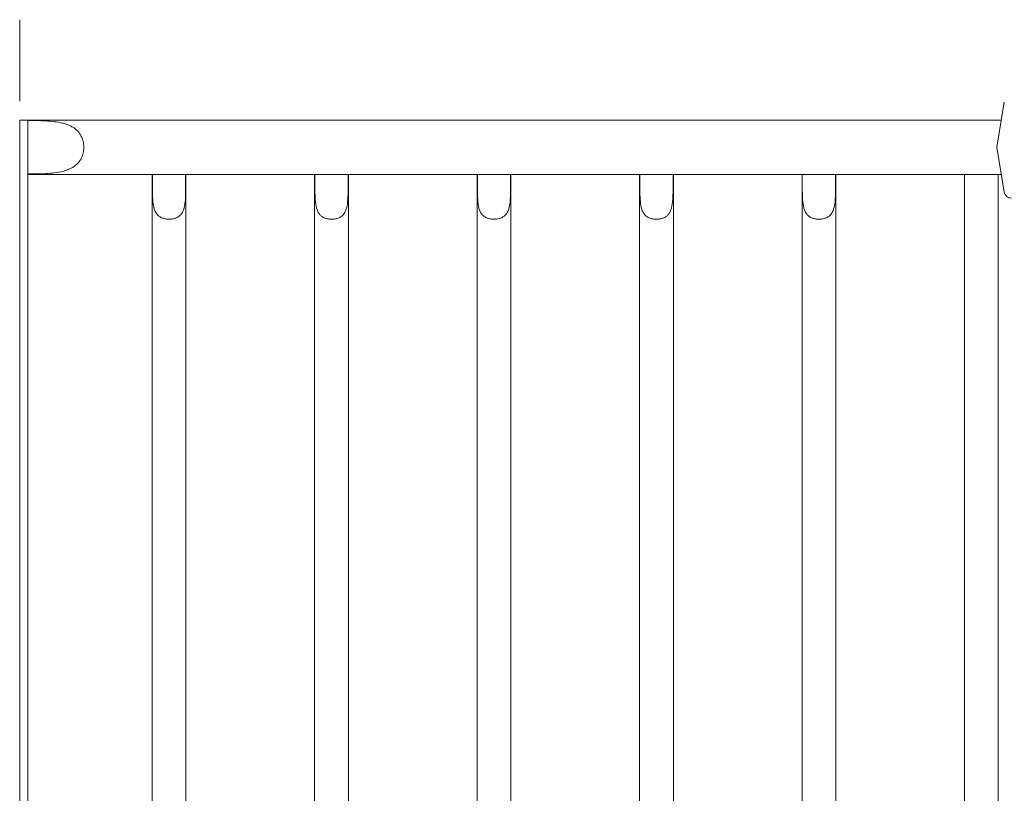
# Model space of a CAD drawing. Units: millimetres. Extents: x 0 to 55610, y 0 to 35656.
# Drawn here: x 49497 to 50109, y 30979 to 31460 of the extents above; entities that cross this region are included whole.
import ezdxf

# ---------------------------------------------------------------- set-up
doc = ezdxf.new("R2010")
doc.units = ezdxf.units.MM

msp = doc.modelspace()

# ---------------------------------------------------------------- linework, layer by layer
at = {"color": 0, "linetype": 'Continuous', "lineweight": 0, "extrusion": (0, 1, 0)}
for p, q in [((50109.18, 31408.82), (50104.52, 31380.83)), ((49502.04, 31397.62), (49497.04, 31397.62)), ((49497.04, 31397.62), (49497.04, 30457.62)), ((49502.04, 31397.62), (49502.04, 30457.62)), ((50075.24, 31397.62), (49502.04, 31397.62)), ((50107.32, 31397.62), (50075.24, 31397.62)), ((50104.52, 31380.83), (50109.18, 31352.84)), ((49579.42, 31363.92), (49502.04, 31363.92)), ((49579.61, 31363.92), (49579.42, 31363.92)), ((49579.42, 30497.62), (49579.42, 31363.92)), ((49579.61, 31363.92), (49600.22, 31363.92)), ((49579.61, 31363.92), (49579.61, 31353.92)), ((49600.22, 31353.92), (49600.22, 31363.92)), ((49600.42, 31363.92), (49600.22, 31363.92)), ((49680.42, 31363.92), (49600.42, 31363.92)), ((49600.42, 30497.62), (49600.42, 31363.92)), ((49680.61, 31363.92), (49680.42, 31363.92)), ((49680.42, 30497.62), (49680.42, 31363.92)), ((49680.61, 31363.92), (49701.22, 31363.92)), ((49680.61, 31363.92), (49680.61, 31353.92)), ((49701.22, 31353.92), (49701.22, 31363.92)), ((49701.42, 31363.92), (49701.22, 31363.92)), ((49781.42, 31363.92), (49701.42, 31363.92)), ((49701.42, 30497.62), (49701.42, 31363.92)), ((49781.61, 31363.92), (49781.42, 31363.92)), ((49781.42, 30497.62), (49781.42, 31363.92)), ((49781.61, 31363.92), (49802.22, 31363.92)), ((49781.61, 31363.92), (49781.61, 31353.92)), ((49802.22, 31353.92), (49802.22, 31363.92)), ((49802.42, 31363.92), (49802.22, 31363.92)), ((49882.42, 31363.92), (49802.42, 31363.92)), ((49802.42, 30497.62), (49802.42, 31363.92)), ((49882.61, 31363.92), (49882.42, 31363.92)), ((49882.42, 30497.62), (49882.42, 31363.92)), ((49882.61, 31363.92), (49903.22, 31363.92)), ((49882.61, 31363.92), (49882.61, 31353.92)), ((49903.22, 31353.92), (49903.22, 31363.92)), ((49903.42, 31363.92), (49903.22, 31363.92)), ((49983.42, 31363.92), (49903.42, 31363.92)), ((49903.42, 30497.62), (49903.42, 31363.92)), ((49983.61, 31363.92), (49983.42, 31363.92)), ((49983.42, 30497.62), (49983.42, 31363.92)), ((49983.61, 31363.92), (50004.22, 31363.92)), ((49983.61, 31363.92), (49983.61, 31353.92)), ((50004.22, 31353.92), (50004.22, 31363.92)), ((50004.42, 31363.92), (50004.22, 31363.92)), ((50075.24, 31363.92), (50004.42, 31363.92)), ((50004.42, 30497.62), (50004.42, 31363.92)), ((50075.24, 31363.92), (50084.45, 31363.92)), ((50084.42, 30497.62), (50084.42, 31363.92)), ((50101.99, 31363.92), (50084.45, 31363.92)), ((50101.99, 31363.92), (50107.34, 31363.92)), ((50105.42, 30497.62), (50105.42, 31363.92))]:
    msp.add_line(p, q, dxfattribs=at)
at = {"color": 0, "linetype": 'Continuous', "lineweight": 0}
msp.add_ellipse((50113.62, 31353.58), major_axis=(0, -4.5), ratio=0.999444, start_param=-1.405645, end_param=0.000003, dxfattribs=at)
for points, knots in [([(49497.04, 31409.36), (49497.04, 31412.63), (49497.04, 31415.94), (49497.04, 31424.38), (49497.04, 31429.37), (49497.04, 31441.41), (49497.04, 31447.76), (49497.04, 31457.36), (49497.04, 31460.08), (49497.04, 31460.08)], [0, 0, 0, 0, 0.982338, 0.982338, 2.554079, 2.554079, 5.068864, 5.068864, 7.858704, 7.858704, 7.858704, 7.858704]), ([(49502.04, 31397.4), (49503.82, 31397.4), (49505.68, 31397.39), (49509.44, 31397.31), (49511.34, 31397.25), (49515.09, 31397.04), (49516.93, 31396.89), (49520.46, 31396.45), (49522.15, 31396.16), (49524.36, 31395.62), (49525.03, 31395.44), (49526.37, 31395), (49527.03, 31394.76), (49528.33, 31394.21), (49528.96, 31393.9), (49530.15, 31393.23), (49530.71, 31392.86), (49531.63, 31392.18), (49532.03, 31391.84), (49532.81, 31391.13), (49533.18, 31390.74), (49533.88, 31389.91), (49534.21, 31389.47), (49534.82, 31388.54), (49535.1, 31388.05), (49535.6, 31387.04), (49535.82, 31386.51), (49536.2, 31385.41), (49536.36, 31384.85), (49536.62, 31383.71), (49536.72, 31383.13), (49536.84, 31381.95), (49536.88, 31381.36), (49536.88, 31380.18), (49536.84, 31379.59), (49536.72, 31378.42), (49536.62, 31377.83), (49536.36, 31376.69), (49536.2, 31376.13), (49535.82, 31375.04), (49535.6, 31374.51), (49535.1, 31373.49), (49534.82, 31373), (49534.21, 31372.07), (49533.88, 31371.63), (49533.18, 31370.8), (49532.81, 31370.42), (49532.03, 31369.7), (49531.63, 31369.36), (49530.71, 31368.68), (49530.15, 31368.32), (49528.96, 31367.64), (49528.33, 31367.34), (49527.03, 31366.78), (49526.37, 31366.54), (49525.03, 31366.11), (49524.36, 31365.92), (49522.15, 31365.38), (49520.46, 31365.09), (49516.93, 31364.65), (49515.09, 31364.5), (49511.34, 31364.29), (49509.44, 31364.23), (49505.68, 31364.16), (49503.82, 31364.14), (49502.04, 31364.14)], [44.320683, 44.320683, 44.320683, 44.320683, 49.650802, 49.650802, 54.98092, 54.98092, 60.311039, 60.311039, 65.641158, 65.641158, 67.852955, 67.852955, 70.064752, 70.064752, 72.27655, 72.27655, 74.488347, 74.488347, 76.257474, 76.257474, 78.026602, 78.026602, 79.795729, 79.795729, 81.564857, 81.564857, 83.333984, 83.333984, 85.103111, 85.103111, 86.872239, 86.872239, 88.641366, 88.641366, 90.410493, 90.410493, 92.179621, 92.179621, 93.948748, 93.948748, 95.717876, 95.717876, 97.487003, 97.487003, 99.25613, 99.25613, 101.025258, 101.025258, 102.794385, 102.794385, 105.006182, 105.006182, 107.21798, 107.21798, 109.429777, 109.429777, 111.641574, 111.641574, 116.971693, 116.971693, 122.301812, 122.301812, 127.63193, 127.63193, 132.962049, 132.962049, 132.962049, 132.962049]), ([(49579.61, 31353.92), (49579.61, 31352.09), (49579.65, 31350.1), (49579.91, 31346.28), (49580.15, 31344.45), (49580.78, 31342.2), (49581.04, 31341.47), (49581.7, 31340.12), (49582.11, 31339.5), (49582.95, 31338.52), (49583.41, 31338.09), (49584.48, 31337.34), (49585.07, 31337.02), (49586.36, 31336.51), (49587.05, 31336.32), (49588.47, 31336.07), (49589.2, 31336.01), (49590.63, 31336.01), (49591.36, 31336.07), (49592.79, 31336.32), (49593.48, 31336.51), (49594.76, 31337.02), (49595.36, 31337.34), (49596.42, 31338.09), (49596.88, 31338.52), (49597.72, 31339.5), (49598.13, 31340.12), (49598.79, 31341.47), (49599.05, 31342.2), (49599.68, 31344.45), (49599.92, 31346.28), (49600.18, 31350.1), (49600.22, 31352.09), (49600.22, 31353.92)], [2.446116, 2.446116, 2.446116, 2.446116, 2.994914, 2.994914, 3.543712, 3.543712, 3.786923, 3.786923, 4.030133, 4.030133, 4.245658, 4.245658, 4.461182, 4.461182, 4.676707, 4.676707, 4.892232, 4.892232, 5.107756, 5.107756, 5.323281, 5.323281, 5.538805, 5.538805, 5.75433, 5.75433, 5.997541, 5.997541, 6.240751, 6.240751, 6.789549, 6.789549, 7.338347, 7.338347, 7.338347, 7.338347]), ([(49680.61, 31353.92), (49680.61, 31352.09), (49680.65, 31350.1), (49680.91, 31346.28), (49681.15, 31344.45), (49681.78, 31342.2), (49682.04, 31341.47), (49682.7, 31340.12), (49683.11, 31339.5), (49683.95, 31338.52), (49684.41, 31338.09), (49685.48, 31337.34), (49686.07, 31337.02), (49687.36, 31336.51), (49688.05, 31336.32), (49689.47, 31336.07), (49690.2, 31336.01), (49691.63, 31336.01), (49692.36, 31336.07), (49693.79, 31336.32), (49694.48, 31336.51), (49695.76, 31337.02), (49696.36, 31337.34), (49697.42, 31338.09), (49697.88, 31338.52), (49698.72, 31339.5), (49699.13, 31340.12), (49699.79, 31341.47), (49700.05, 31342.2), (49700.68, 31344.45), (49700.92, 31346.28), (49701.18, 31350.1), (49701.22, 31352.09), (49701.22, 31353.92)], [2.446116, 2.446116, 2.446116, 2.446116, 2.994914, 2.994914, 3.543712, 3.543712, 3.786923, 3.786923, 4.030133, 4.030133, 4.245658, 4.245658, 4.461182, 4.461182, 4.676707, 4.676707, 4.892232, 4.892232, 5.107756, 5.107756, 5.323281, 5.323281, 5.538805, 5.538805, 5.75433, 5.75433, 5.997541, 5.997541, 6.240751, 6.240751, 6.789549, 6.789549, 7.338347, 7.338347, 7.338347, 7.338347]), ([(49781.61, 31353.92), (49781.61, 31352.09), (49781.65, 31350.1), (49781.91, 31346.28), (49782.15, 31344.45), (49782.78, 31342.2), (49783.04, 31341.47), (49783.7, 31340.12), (49784.11, 31339.5), (49784.95, 31338.52), (49785.41, 31338.09), (49786.48, 31337.34), (49787.07, 31337.02), (49788.36, 31336.51), (49789.05, 31336.32), (49790.47, 31336.07), (49791.2, 31336.01), (49792.63, 31336.01), (49793.36, 31336.07), (49794.79, 31336.32), (49795.48, 31336.51), (49796.76, 31337.02), (49797.36, 31337.34), (49798.42, 31338.09), (49798.88, 31338.52), (49799.72, 31339.5), (49800.13, 31340.12), (49800.79, 31341.47), (49801.05, 31342.2), (49801.68, 31344.45), (49801.92, 31346.28), (49802.18, 31350.1), (49802.22, 31352.09), (49802.22, 31353.92)], [2.446116, 2.446116, 2.446116, 2.446116, 2.994914, 2.994914, 3.543712, 3.543712, 3.786923, 3.786923, 4.030133, 4.030133, 4.245658, 4.245658, 4.461182, 4.461182, 4.676707, 4.676707, 4.892232, 4.892232, 5.107756, 5.107756, 5.323281, 5.323281, 5.538805, 5.538805, 5.75433, 5.75433, 5.997541, 5.997541, 6.240751, 6.240751, 6.789549, 6.789549, 7.338347, 7.338347, 7.338347, 7.338347]), ([(49882.61, 31353.92), (49882.61, 31352.09), (49882.65, 31350.1), (49882.91, 31346.28), (49883.15, 31344.45), (49883.78, 31342.2), (49884.04, 31341.47), (49884.7, 31340.12), (49885.11, 31339.5), (49885.95, 31338.52), (49886.41, 31338.09), (49887.48, 31337.34), (49888.07, 31337.02), (49889.36, 31336.51), (49890.05, 31336.32), (49891.47, 31336.07), (49892.2, 31336.01), (49893.63, 31336.01), (49894.36, 31336.07), (49895.79, 31336.32), (49896.48, 31336.51), (49897.76, 31337.02), (49898.36, 31337.34), (49899.42, 31338.09), (49899.88, 31338.52), (49900.72, 31339.5), (49901.13, 31340.12), (49901.79, 31341.47), (49902.05, 31342.2), (49902.68, 31344.45), (49902.92, 31346.28), (49903.18, 31350.1), (49903.22, 31352.09), (49903.22, 31353.92)], [2.446116, 2.446116, 2.446116, 2.446116, 2.994914, 2.994914, 3.543712, 3.543712, 3.786923, 3.786923, 4.030133, 4.030133, 4.245658, 4.245658, 4.461182, 4.461182, 4.676707, 4.676707, 4.892232, 4.892232, 5.107756, 5.107756, 5.323281, 5.323281, 5.538805, 5.538805, 5.75433, 5.75433, 5.997541, 5.997541, 6.240751, 6.240751, 6.789549, 6.789549, 7.338347, 7.338347, 7.338347, 7.338347]), ([(49983.61, 31353.92), (49983.61, 31352.09), (49983.65, 31350.1), (49983.91, 31346.28), (49984.15, 31344.45), (49984.78, 31342.2), (49985.04, 31341.47), (49985.7, 31340.12), (49986.11, 31339.5), (49986.95, 31338.52), (49987.41, 31338.09), (49988.48, 31337.34), (49989.07, 31337.02), (49990.36, 31336.51), (49991.05, 31336.32), (49992.47, 31336.07), (49993.2, 31336.01), (49994.63, 31336.01), (49995.36, 31336.07), (49996.79, 31336.32), (49997.48, 31336.51), (49998.76, 31337.02), (49999.36, 31337.34), (50000.42, 31338.09), (50000.88, 31338.52), (50001.72, 31339.5), (50002.13, 31340.12), (50002.79, 31341.47), (50003.05, 31342.2), (50003.68, 31344.45), (50003.92, 31346.28), (50004.18, 31350.1), (50004.22, 31352.09), (50004.22, 31353.92)], [2.446116, 2.446116, 2.446116, 2.446116, 2.994914, 2.994914, 3.543712, 3.543712, 3.786923, 3.786923, 4.030133, 4.030133, 4.245658, 4.245658, 4.461182, 4.461182, 4.676707, 4.676707, 4.892232, 4.892232, 5.107756, 5.107756, 5.323281, 5.323281, 5.538805, 5.538805, 5.75433, 5.75433, 5.997541, 5.997541, 6.240751, 6.240751, 6.789549, 6.789549, 7.338347, 7.338347, 7.338347, 7.338347])]:
    msp.add_open_spline(points, degree=3, knots=knots, dxfattribs=at)

doc.saveas('drawing.dxf')
